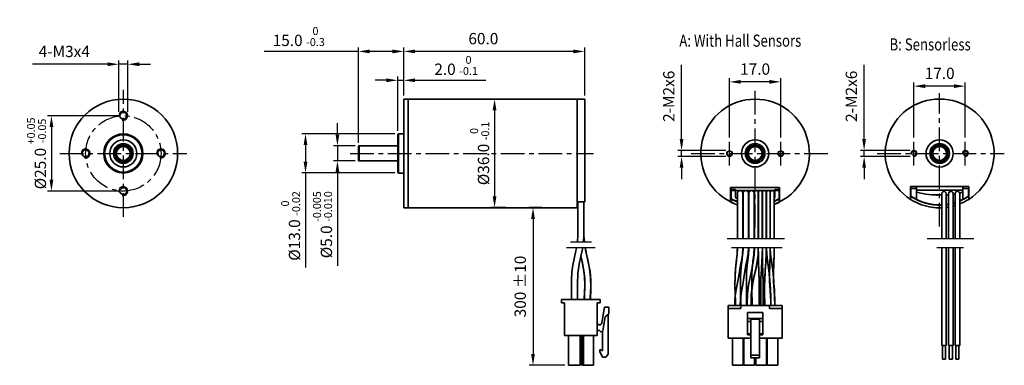
# Model space of a CAD drawing. Units: millimetres. Extents: x 93 to 354, y 141 to 233.
import ezdxf

# ---------------------------------------------------------------- set-up
doc = ezdxf.new("R2010")
doc.units = ezdxf.units.MM
for name, pattern in [('ACAD_ISO02W100', [15, 12, -3]), ('CENTER', [2, 1.25, -0.25, 0.25, -0.25]), ('CENTER2', [28.575, 19.05, -3.175, 3.175, -3.175])]:
    doc.linetypes.add(name, pattern=pattern)
for name, color, linetype in [('02___PRT_ALL_AXES', 7, 'Continuous'), ('中心线', 6, 'CENTER'), ('外框线', 7, 'Continuous'), ('尺寸标注', 3, 'Continuous'), ('虚线', 2, 'ACAD_ISO02W100')]:
    doc.layers.add(name, color=color, linetype=linetype)
doc.styles.add('SIMPLEX', font='simplex.shx', dxfattribs={"width": 0.8})
doc.dimstyles.new('1', dxfattribs={"dimtxt": 3, "dimasz": 2, "dimexe": 1, "dimexo": 1, "dimgap": 1.5, "dimtad": 1, "dimdec": 1, "dimlfac": 1.25, "dimzin": 0, "dimdsep": 46, "dimtxsty": 'SIMPLEX', "dimcen": 0, "dimclrd": 256, "dimclre": 256, "dimclrt": 256, "dimadec": 0, "dimazin": 2, "dimtfac": 1, "dimtdec": 1, "dimtmove": 0, "dimatfit": 3, "dimfxl": 1, "dimlwd": -1, "dimlwe": -1, "dimarcsym": 0})

# ---------------------------------------------------------------- blocks, each defined once
blk = doc.blocks.new('*D2')
at = {"layer": 'Defpoints', "color": 0}
for p in [(193.23, 202.31), (168.52, 191.91), (193.23, 191.91)]:
    blk.add_point(p, dxfattribs=at)
at = {"layer": '尺寸标注'}
for p, q in [((192.23, 202.31), (167.52, 202.31)), ((168.52, 199.31), (168.52, 194.91)), ((192.23, 191.91), (167.52, 191.91)), ((168.52, 191.91), (168.52, 166.82))]:
    blk.add_line(p, q, dxfattribs=at)
for points in [[(168.02, 199.31), (169.02, 199.31), (168.52, 202.31)], [(168.02, 194.91), (169.02, 194.91), (168.52, 191.91)]]:
    blk.add_solid(points, dxfattribs=at)
at = {"layer": '尺寸标注', "insert": (164.57, 177.86), "char_height": 3, "attachment_point": 5, "rotation": 90, "style": 'SIMPLEX'}
blk.add_mtext('%%C13.0 {\\H0.7x;\\S0^ -0.02;}', dxfattribs=at)
blk = doc.blocks.new('*D3')
at = {"layer": 'Defpoints', "color": 0}
for p in [(182.73, 199.11), (176.99, 195.11), (182.73, 195.11)]:
    blk.add_point(p, dxfattribs=at)
at = {"layer": '尺寸标注'}
for p, q in [((176.99, 202.11), (176.99, 205.11)), ((181.73, 199.11), (175.99, 199.11)), ((176.99, 199.11), (176.99, 195.11)), ((181.73, 195.11), (175.99, 195.11)), ((176.99, 192.11), (176.99, 167.25))]:
    blk.add_line(p, q, dxfattribs=at)
for points in [[(176.49, 202.11), (177.49, 202.11), (176.99, 199.11)], [(176.49, 192.11), (177.49, 192.11), (176.99, 195.11)]]:
    blk.add_solid(points, dxfattribs=at)
at = {"layer": '尺寸标注', "insert": (173.04, 178.18), "char_height": 3, "attachment_point": 5, "rotation": 90, "style": 'SIMPLEX'}
blk.add_mtext('%%C5.0 {\\H0.7x;\\S-0.005^ -0.010;}', dxfattribs=at)
blk = doc.blocks.new('*D4')
at = {"layer": 'Defpoints', "color": 0}
for p in [(194.59, 224.17), (194.59, 211.51), (242.59, 211.5)]:
    blk.add_point(p, dxfattribs=at)
at = {"layer": '尺寸标注'}
for p, q in [((194.59, 212.51), (194.59, 225.17)), ((242.59, 212.5), (242.59, 225.17)), ((239.59, 224.17), (197.59, 224.17))]:
    blk.add_line(p, q, dxfattribs=at)
for points in [[(197.59, 224.67), (197.59, 223.67), (194.59, 224.17)], [(239.59, 224.67), (239.59, 223.67), (242.59, 224.17)]]:
    blk.add_solid(points, dxfattribs=at)
at = {"layer": '尺寸标注', "insert": (215.25, 227.17), "char_height": 3, "attachment_point": 5, "style": 'SIMPLEX'}
blk.add_mtext(' 60.0 ', dxfattribs=at)
blk = doc.blocks.new('*D5')
at = {"layer": 'Defpoints', "color": 0}
for p in [(194.59, 224.17), (194.59, 224.17), (182.57, 198.95)]:
    blk.add_point(p, dxfattribs=at)
at = {"layer": '尺寸标注'}
for p, q in [((182.57, 199.95), (182.57, 225.17)), ((182.57, 224.17), (157.57, 224.17)), ((191.59, 224.17), (185.57, 224.17))]:
    blk.add_line(p, q, dxfattribs=at)
for points in [[(185.57, 224.67), (185.57, 223.67), (182.57, 224.17)], [(191.59, 224.67), (191.59, 223.67), (194.59, 224.17)]]:
    blk.add_solid(points, dxfattribs=at)
at = {"layer": '尺寸标注', "insert": (166.73, 228.12), "char_height": 3, "attachment_point": 5, "style": 'SIMPLEX'}
blk.add_mtext('15.0 {\\H0.7x;\\S0^ -0.3;}', dxfattribs=at)
blk = doc.blocks.new('*D6')
at = {"layer": 'Defpoints', "color": 0}
for p in [(194.59, 216.51), (194.59, 211.51), (192.99, 202.07)]:
    blk.add_point(p, dxfattribs=at)
at = {"layer": '尺寸标注'}
for p, q in [((192.99, 203.07), (192.99, 217.51)), ((194.59, 212.51), (194.59, 217.51)), ((189.99, 216.51), (186.99, 216.51)), ((192.99, 216.51), (194.59, 216.51)), ((197.59, 216.51), (216.36, 216.51))]:
    blk.add_line(p, q, dxfattribs=at)
for points in [[(189.99, 217.01), (189.99, 216.01), (192.99, 216.51)], [(197.59, 217.01), (197.59, 216.01), (194.59, 216.51)]]:
    blk.add_solid(points, dxfattribs=at)
at = {"layer": '尺寸标注', "insert": (208.48, 220.46), "char_height": 3, "attachment_point": 5, "style": 'SIMPLEX'}
blk.add_mtext('2.0 {\\H0.7x;\\S0^ -0.1;}', dxfattribs=at)
blk = doc.blocks.new('*D7')
at = {"layer": 'Defpoints', "color": 0}
for p in [(222.63, 211.51), (218.68, 182.71), (222.63, 182.71)]:
    blk.add_point(p, dxfattribs=at)
at = {"layer": '尺寸标注'}
for p, q in [((221.63, 211.51), (217.68, 211.51)), ((218.68, 208.51), (218.68, 185.71)), ((221.63, 182.71), (217.68, 182.71))]:
    blk.add_line(p, q, dxfattribs=at)
for points in [[(218.18, 208.51), (219.18, 208.51), (218.68, 211.51)], [(218.18, 185.71), (219.18, 185.71), (218.68, 182.71)]]:
    blk.add_solid(points, dxfattribs=at)
at = {"layer": '尺寸标注', "insert": (214.73, 197.11), "char_height": 3, "attachment_point": 5, "rotation": 90, "style": 'SIMPLEX'}
blk.add_mtext('%%C36.0 {\\H0.7x;\\S0^ -0.1;}', dxfattribs=at)
blk = doc.blocks.new('*D8')
at = {"layer": 'Defpoints', "color": 0}
for p in [(120.19, 207.11), (101.11, 187.11), (120.19, 187.11)]:
    blk.add_point(p, dxfattribs=at)
at = {"layer": '尺寸标注'}
for p, q in [((119.19, 207.11), (100.11, 207.11)), ((101.11, 204.11), (101.11, 190.11)), ((119.19, 187.11), (100.11, 187.11))]:
    blk.add_line(p, q, dxfattribs=at)
for points in [[(100.61, 204.11), (101.61, 204.11), (101.11, 207.11)], [(100.61, 190.11), (101.61, 190.11), (101.11, 187.11)]]:
    blk.add_solid(points, dxfattribs=at)
at = {"layer": '尺寸标注', "insert": (97.16, 197.11), "char_height": 3, "attachment_point": 5, "rotation": 90, "style": 'SIMPLEX'}
blk.add_mtext('%%C25.0 {\\H0.7x;\\S+0.05^ -0.05;}', dxfattribs=at)
blk = doc.blocks.new('*D9')
at = {"layer": 'Defpoints', "color": 0}
for p in [(121.39, 220.77), (118.99, 207.11), (121.39, 207.11)]:
    blk.add_point(p, dxfattribs=at)
at = {"layer": '尺寸标注'}
for p, q in [((115.99, 220.77), (96.05, 220.77)), ((118.99, 208.11), (118.99, 221.77)), ((121.39, 220.77), (118.99, 220.77)), ((121.39, 208.11), (121.39, 221.77)), ((124.39, 220.77), (127.39, 220.77))]:
    blk.add_line(p, q, dxfattribs=at)
for points in [[(115.99, 221.27), (115.99, 220.27), (118.99, 220.77)], [(124.39, 221.27), (124.39, 220.27), (121.39, 220.77)]]:
    blk.add_solid(points, dxfattribs=at)
at = {"layer": '尺寸标注', "insert": (104.52, 223.77), "char_height": 3, "attachment_point": 5, "style": 'SIMPLEX'}
blk.add_mtext('4-M3x4', dxfattribs=at)
blk = doc.blocks.new('*D10')
at = {"layer": 'Defpoints', "color": 0}
for p in [(232.18, 182.71), (228.88, 140.87), (238.29, 140.87)]:
    blk.add_point(p, dxfattribs=at)
at = {"layer": '尺寸标注'}
for p, q in [((231.18, 182.71), (227.88, 182.71)), ((228.88, 179.71), (228.88, 143.87)), ((237.29, 140.87), (227.88, 140.87))]:
    blk.add_line(p, q, dxfattribs=at)
for points in [[(228.38, 179.71), (229.38, 179.71), (228.88, 182.71)], [(228.38, 143.87), (229.38, 143.87), (228.88, 140.87)]]:
    blk.add_solid(points, dxfattribs=at)
at = {"layer": '尺寸标注', "insert": (225.88, 161.79), "char_height": 3, "attachment_point": 5, "rotation": 90, "style": 'SIMPLEX'}
blk.add_mtext('300 %%P10', dxfattribs=at)
blk = doc.blocks.new('*D11')
at = {"layer": 'Defpoints', "color": 0}
for p in [(281.01, 216.1), (281.01, 200.31), (294.61, 200.37)]:
    blk.add_point(p, dxfattribs=at)
at = {"layer": '尺寸标注'}
for p, q in [((281.01, 201.31), (281.01, 217.1)), ((294.61, 201.37), (294.61, 217.1)), ((291.61, 216.1), (284.01, 216.1))]:
    blk.add_line(p, q, dxfattribs=at)
for points in [[(284.01, 216.6), (284.01, 215.6), (281.01, 216.1)], [(291.61, 216.6), (291.61, 215.6), (294.61, 216.1)]]:
    blk.add_solid(points, dxfattribs=at)
at = {"layer": '尺寸标注', "insert": (287.81, 219.1), "char_height": 3, "attachment_point": 5, "style": 'SIMPLEX'}
blk.add_mtext('17.0', dxfattribs=at)
blk = doc.blocks.new('*D12')
at = {"layer": 'Defpoints', "color": 0}
for p in [(268.3, 196.3), (281.01, 197.91), (281.01, 196.3)]:
    blk.add_point(p, dxfattribs=at)
at = {"layer": '尺寸标注'}
for p, q in [((268.3, 200.91), (268.3, 220.62)), ((280.01, 197.91), (267.3, 197.91)), ((280.01, 196.3), (267.3, 196.3)), ((268.3, 196.3), (268.3, 197.91)), ((268.3, 193.3), (268.3, 190.3))]:
    blk.add_line(p, q, dxfattribs=at)
for points in [[(267.8, 200.91), (268.8, 200.91), (268.3, 197.91)], [(267.8, 193.3), (268.8, 193.3), (268.3, 196.3)]]:
    blk.add_solid(points, dxfattribs=at)
at = {"layer": '尺寸标注', "insert": (265.3, 212.26), "char_height": 3, "attachment_point": 5, "rotation": 90, "style": 'SIMPLEX'}
blk.add_mtext('2-M2x6', dxfattribs=at)
blk = doc.blocks.new('*D13')
at = {"layer": 'Defpoints', "color": 0}
for p in [(329.95, 214.96), (329.95, 200.31), (343.55, 200.31)]:
    blk.add_point(p, dxfattribs=at)
at = {"layer": '尺寸标注'}
for p, q in [((329.95, 201.31), (329.95, 215.96)), ((340.55, 214.96), (332.95, 214.96)), ((343.55, 201.31), (343.55, 215.96))]:
    blk.add_line(p, q, dxfattribs=at)
for points in [[(332.95, 215.46), (332.95, 214.46), (329.95, 214.96)], [(340.55, 215.46), (340.55, 214.46), (343.55, 214.96)]]:
    blk.add_solid(points, dxfattribs=at)
at = {"layer": '尺寸标注', "insert": (336.77, 217.96), "char_height": 3, "attachment_point": 5, "style": 'SIMPLEX'}
blk.add_mtext('17.0', dxfattribs=at)
blk = doc.blocks.new('*D14')
at = {"layer": 'Defpoints', "color": 0}
for p in [(316.73, 196.3), (329.95, 197.9), (329.95, 196.3)]:
    blk.add_point(p, dxfattribs=at)
at = {"layer": '尺寸标注'}
for p, q in [((316.73, 200.9), (316.73, 220.62)), ((328.95, 197.9), (315.73, 197.9)), ((328.95, 196.3), (315.73, 196.3)), ((316.73, 196.3), (316.73, 197.9)), ((316.73, 193.3), (316.73, 190.3))]:
    blk.add_line(p, q, dxfattribs=at)
for points in [[(316.23, 200.9), (317.23, 200.9), (316.73, 197.9)], [(316.23, 193.3), (317.23, 193.3), (316.73, 196.3)]]:
    blk.add_solid(points, dxfattribs=at)
at = {"layer": '尺寸标注', "insert": (313.73, 212.26), "char_height": 3, "attachment_point": 5, "rotation": 90, "style": 'SIMPLEX'}
blk.add_mtext('2-M2x6', dxfattribs=at)

msp = doc.modelspace()

# ---------------------------------------------------------------- linework, layer by layer
at = {"color": 7, "linetype": 'Continuous'}
for radius in [2.612, 2.17, 2.009, 1.848]:
    msp.add_circle((287.811, 197.105), radius, dxfattribs=at)
at = {"color": 2, "linetype": 'Continuous'}
for centre in [(120.189, 207.105), (110.189, 197.105), (130.189, 197.105), (120.189, 187.105)]:
    msp.add_arc(centre, 1.2, 255, 195, dxfattribs=at)
at = {"layer": '02___PRT_ALL_AXES', "color": 7, "linetype": 'Continuous'}
for radius in [3.616, 2.572]:
    msp.add_circle((287.811, 197.105), radius, dxfattribs=at)
at = {"layer": '中心线', "ltscale": 5}
for p, q in [((287.811, 177.445), (287.811, 214.313)), ((120.189, 180.267), (120.189, 213.943)), ((336.771, 177.706), (336.771, 213.105)), ((281.011, 193.905), (281.011, 200.305)), ((294.611, 193.905), (294.611, 200.305)), ((329.955, 193.905), (329.955, 200.305)), ((343.555, 193.905), (343.555, 200.305)), ((103.351, 197.105), (137.027, 197.105)), ((180.36, 197.105), (244.973, 197.105)), ((270.832, 197.105), (307.471, 197.105)), ((320.184, 197.105), (353.923, 197.105))]:
    msp.add_line(p, q, dxfattribs=at)
at = {"layer": '中心线', "color": 0, "linetype": 'ByBlock'}
for p, q in [((244.379, 173.545), (238.795, 173.545)), ((295.609, 174.439), (280.371, 174.439)), ((245.379, 172.074), (237.795, 172.074)), ((294.97, 172.09), (281.549, 172.09))]:
    msp.add_line(p, q, dxfattribs=at)
at = {"layer": '中心线', "ltscale": 5}
msp.add_circle((120.189, 197.105), 10, dxfattribs=at)
at = {"layer": '外框线', "lineweight": 35}
for p, q in [((194.593, 182.705), (194.593, 211.505)), ((242.587, 211.505), (194.593, 211.505)), ((195.793, 182.705), (195.793, 211.505)), ((240.587, 184.245), (240.587, 211.505)), ((240.587, 182.705), (240.587, 211.505)), ((242.587, 211.505), (242.587, 184.245)), ((192.993, 202.065), (193.233, 202.305)), ((192.993, 202.065), (192.993, 192.145)), ((193.233, 202.305), (193.233, 191.905)), ((193.233, 202.305), (194.593, 202.305)), ((193.233, 202.305), (194.593, 202.305)), ((182.571, 198.945), (182.571, 195.265)), ((182.731, 199.105), (182.731, 195.105)), ((182.731, 199.105), (192.993, 199.105)), ((182.731, 199.105), (192.993, 199.105)), ((182.731, 195.105), (192.993, 195.105)), ((182.731, 195.105), (192.993, 195.105)), ((192.993, 192.145), (193.233, 191.905)), ((193.233, 191.905), (194.593, 191.905)), ((193.233, 191.905), (194.593, 191.905)), ((329.038, 188.342), (344.503, 188.342)), ((329.038, 184.917), (329.038, 188.342)), ((330.585, 184.925), (330.585, 188.342)), ((342.957, 184.925), (342.957, 188.342)), ((344.503, 184.917), (344.503, 188.342)), ((281.301, 188.024), (294.32, 188.024)), ((281.301, 184.187), (281.301, 188.024)), ((281.301, 187.22), (294.32, 187.22)), ((281.331, 188.065), (294.291, 188.065)), ((281.331, 184.245), (281.331, 188.065)), ((281.331, 187.265), (294.291, 187.265)), ((282.587, 187.461), (281.382, 187.461)), ((281.382, 187.461), (281.382, 185.051)), ((282.611, 187.505), (281.411, 187.505)), ((281.411, 187.505), (281.411, 185.105)), ((282.587, 185.452), (282.587, 187.461)), ((282.611, 185.505), (282.611, 187.505)), ((283.098, 174.439), (283.098, 186.5)), ((284.538, 174.439), (284.538, 186.5)), ((284.618, 174.439), (284.618, 186.5)), ((286.058, 174.439), (286.058, 186.5)), ((286.138, 174.439), (286.138, 186.5)), ((287.578, 174.439), (287.578, 186.5)), ((287.618, 174.439), (287.618, 186.7)), ((288.658, 174.439), (288.658, 186.7)), ((288.674, 174.439), (288.674, 186.7)), ((289.714, 174.439), (289.714, 186.7)), ((289.73, 174.439), (289.73, 186.7)), ((290.77, 174.439), (290.77, 186.7)), ((290.786, 174.439), (290.786, 186.7)), ((291.826, 174.439), (291.826, 186.7)), ((291.842, 174.439), (291.842, 186.7)), ((292.882, 174.439), (292.882, 186.7)), ((294.211, 187.505), (293.011, 187.505)), ((293.011, 187.505), (293.011, 185.505)), ((294.24, 187.461), (293.034, 187.461)), ((293.034, 187.461), (293.034, 185.452)), ((294.211, 185.105), (294.211, 187.505)), ((294.24, 185.051), (294.24, 187.461)), ((294.291, 184.245), (294.291, 188.065)), ((294.32, 184.187), (294.32, 188.024)), ((330.585, 187.826), (329.038, 187.826)), ((329.141, 187.826), (329.141, 185.773)), ((330.585, 187.311), (342.957, 187.311)), ((337.327, 186.436), (337.327, 174.439)), ((338.521, 186.386), (338.521, 174.439)), ((339.154, 186.343), (339.154, 174.439)), ((340.348, 186.457), (340.348, 174.439)), ((340.889, 186.421), (340.889, 174.439)), ((342.082, 186.446), (342.082, 174.439)), ((344.503, 187.826), (342.957, 187.826)), ((344.4, 185.773), (344.4, 187.826)), ((242.587, 184.245), (240.587, 184.245)), ((240.587, 183.505), (240.795, 183.505)), ((240.795, 176.837), (240.795, 184.245)), ((242.379, 176.837), (242.379, 184.245)), ((283.098, 185.211), (282.828, 185.211)), ((283.098, 185.265), (282.851, 185.265)), ((194.593, 182.705), (240.587, 182.705)), ((240.795, 175.194), (240.795, 176.837)), ((242.379, 175.194), (242.379, 176.837)), ((283.098, 172.074), (283.098, 172.09)), ((284.538, 172.074), (284.538, 172.09)), ((284.618, 172.074), (284.618, 172.09)), ((285.69, 169.01), (285.951, 170.55)), ((285.951, 170.55), (286.058, 172.074)), ((286.058, 172.074), (286.058, 172.09)), ((286.138, 172.074), (286.138, 172.09)), ((287.578, 172.074), (287.578, 172.09)), ((287.618, 172.074), (287.618, 172.09)), ((288.658, 172.074), (288.658, 172.09)), ((288.674, 172.074), (288.674, 172.09)), ((289.714, 172.074), (289.714, 172.09)), ((289.73, 172.074), (289.73, 172.09)), ((289.735, 169.976), (289.73, 172.074)), ((290.77, 172.074), (290.77, 172.09)), ((290.786, 172.074), (290.786, 172.09)), ((291.826, 172.074), (291.826, 172.09)), ((291.842, 172.074), (291.842, 172.09)), ((292.882, 172.074), (292.882, 172.09)), ((337.327, 172.09), (337.327, 146.172)), ((338.521, 172.09), (338.521, 146.172)), ((339.154, 172.09), (339.154, 146.172)), ((340.348, 172.09), (340.348, 146.172)), ((340.889, 172.09), (340.889, 146.172)), ((342.082, 172.09), (342.082, 146.172)), ((292.765, 163.208), (292.594, 165.126)), ((283.371, 164.096), (283.069, 162.318)), ((284.509, 162.318), (284.811, 164.096)), ((289.939, 157.944), (289.944, 160.638)), ((293.03, 157.943), (292.878, 160.634)), ((236.483, 158.298), (236.483, 157.418)), ((236.483, 158.298), (246.691, 158.298)), ((236.483, 157.418), (237.275, 157.418)), ((237.275, 148.794), (237.275, 157.418)), ((245.899, 148.794), (245.899, 157.418)), ((245.899, 157.418), (246.691, 157.418)), ((246.691, 158.298), (246.691, 157.418)), ((247.122, 152.13), (247.835, 156.274)), ((247.835, 156.274), (248.979, 156.274)), ((248.979, 154.514), (248.018, 153.708)), ((248.81, 154.372), (248.81, 143.812)), ((248.979, 156.274), (248.979, 154.514)), ((280.618, 156.714), (295.018, 156.714)), ((280.618, 148.074), (280.618, 156.714)), ((280.618, 155.914), (284.018, 155.914)), ((284.018, 156.714), (284.018, 155.914)), ((285.818, 154.874), (289.818, 154.874)), ((285.818, 154.874), (285.818, 148.954)), ((289.818, 154.874), (289.818, 148.954)), ((291.618, 156.714), (291.618, 155.914)), ((291.618, 155.914), (295.018, 155.914)), ((295.018, 148.074), (295.018, 156.714)), ((248.018, 153.708), (247.39, 150.054)), ((285.818, 153.274), (289.818, 153.274)), ((285.818, 152.541), (286.698, 152.541)), ((286.698, 153.145), (288.938, 153.145)), ((286.698, 153.145), (286.698, 142.826)), ((288.938, 153.145), (288.938, 142.826)), ((288.938, 152.541), (289.818, 152.541)), ((247.288, 144.7), (247.288, 149.861)), ((285.818, 149.219), (286.698, 149.219)), ((285.818, 148.954), (286.698, 148.954)), ((285.818, 148.944), (286.698, 148.944)), ((288.938, 149.219), (289.818, 149.219)), ((288.938, 148.954), (289.818, 148.954)), ((288.938, 148.944), (289.818, 148.944)), ((237.275, 148.794), (245.899, 148.794)), ((238.287, 148.794), (238.287, 140.874)), ((241.367, 148.794), (241.367, 140.874)), ((241.807, 140.874), (241.807, 148.794)), ((242.247, 140.874), (242.247, 148.794)), ((244.887, 148.794), (244.887, 140.874)), ((280.618, 148.074), (286.698, 148.074)), ((281.818, 148.074), (281.818, 140.874)), ((284.618, 148.074), (284.618, 140.874)), ((284.818, 148.074), (284.818, 140.874)), ((288.938, 148.074), (295.018, 148.074)), ((290.818, 148.074), (290.818, 140.874)), ((291.018, 148.074), (291.018, 140.874)), ((293.818, 148.074), (293.818, 140.874)), ((246.61, 144.531), (246.61, 145.112)), ((246.61, 145.112), (247.288, 144.7)), ((247.323, 143.021), (246.61, 144.531)), ((248.81, 143.812), (248.203, 143.021)), ((338.521, 146.172), (337.327, 146.172)), ((337.491, 146.172), (337.491, 142.536)), ((338.307, 146.172), (338.307, 142.536)), ((340.348, 146.172), (339.154, 146.172)), ((339.318, 146.172), (339.318, 142.536)), ((340.134, 146.172), (340.134, 142.536)), ((342.082, 146.172), (340.889, 146.172)), ((341.052, 146.172), (341.052, 142.536)), ((341.868, 146.172), (341.868, 142.536)), ((248.203, 143.021), (247.323, 143.021)), ((286.698, 143.545), (288.938, 143.545)), ((286.698, 142.826), (288.938, 142.826)), ((287.618, 142.826), (287.618, 140.874)), ((288.018, 142.826), (288.018, 140.874)), ((338.307, 142.536), (337.491, 142.536)), ((340.134, 142.536), (339.318, 142.536)), ((341.868, 142.536), (341.052, 142.536)), ((241.367, 140.874), (238.287, 140.874)), ((244.887, 140.874), (241.807, 140.874)), ((284.618, 140.874), (281.818, 140.874)), ((287.618, 140.874), (284.818, 140.874)), ((290.818, 140.874), (288.018, 140.874)), ((293.818, 140.874), (291.018, 140.874))]:
    msp.add_line(p, q, dxfattribs=at)
at = {"layer": '外框线', "color": 7, "lineweight": 25}
for p, q in [((345.848, 174.439), (333.453, 174.439)), ((343.138, 172.09), (336.027, 172.09))]:
    msp.add_line(p, q, dxfattribs=at)
at = {"layer": '外框线', "lineweight": 35}
for points in [[(240.795, 175.194), (240.711, 173.812), (240.672, 173.545)], [(242.281, 173.545), (242.379, 175.194)], [(242.49, 173.545), (242.379, 175.194)], [(242.505, 173.545), (242.379, 175.194)], [(240.447, 172.074), (240.193, 170.785), (239.835, 169.144), (239.488, 167.409), (239.212, 165.578), (239.075, 163.61), (239.074, 161.464), (239.082, 159.186), (239.069, 158.298)], [(240.699, 158.298), (240.677, 159.776), (240.649, 162.372), (240.761, 165.258), (241.133, 167.734), (241.561, 169.795), (241.975, 171.703), (242.037, 172.074)], [(241.586, 169.912), (242.006, 168.057), (242.472, 165.432), (242.622, 162.63), (242.571, 159.662), (242.551, 158.298)], [(241.587, 169.918), (241.844, 168.778), (242.319, 166.424), (242.603, 163.94), (242.608, 161.355), (242.465, 158.695), (242.45, 158.298)], [(244.135, 158.298), (244.138, 158.557), (244.182, 161.069), (244.198, 163.471), (244.014, 165.748), (243.628, 167.885), (243.178, 169.884), (242.773, 171.761), (242.723, 172.074)], [(244.037, 158.298), (244.065, 158.967), (244.202, 161.644), (244.172, 164.193), (243.871, 166.608), (243.405, 168.883), (242.917, 171.052), (242.731, 172.074)], [(283.098, 172.074), (283.009, 170.213), (282.81, 168.309), (282.613, 166.337), (282.491, 164.268), (282.46, 162.073), (282.52, 159.756), (282.613, 157.322), (282.624, 156.714)], [(284.053, 157.322), (283.96, 159.756), (283.9, 162.073), (283.931, 164.268), (284.053, 166.337), (284.25, 168.309), (284.449, 170.213), (284.538, 172.074)], [(284.618, 172.074), (284.511, 170.55), (284.25, 169.01)], [(286.138, 172.074), (286.044, 170.404), (285.833, 168.702), (285.627, 166.949), (285.519, 165.122), (285.494, 163.199), (285.513, 161.174), (285.54, 159.051), (285.549, 156.832), (285.548, 156.714)], [(287.618, 172.074), (287.543, 170.203), (287.317, 168.294), (286.942, 166.33), (286.472, 164.29), (286.038, 162.118), (285.773, 159.807), (285.68, 157.363), (285.686, 156.714)], [(286.726, 156.714), (286.72, 157.363), (286.813, 159.807), (287.078, 162.118), (287.512, 164.29), (287.982, 166.33), (288.357, 168.294), (288.583, 170.203), (288.658, 172.074)], [(286.988, 156.714), (286.989, 156.832), (286.98, 159.051), (286.953, 161.174), (286.934, 163.199), (286.959, 165.122), (287.067, 166.949), (287.273, 168.702), (287.484, 170.404), (287.578, 172.074)], [(288.658, 172.074), (288.673, 169.976), (288.721, 167.816), (288.803, 165.566)], [(289.73, 172.074), (289.694, 170.217), (289.599, 168.278), (289.474, 166.25), (289.355, 164.12), (289.289, 161.876), (289.296, 159.534), (289.305, 157.111), (289.292, 156.714)], [(289.839, 165.565), (289.764, 167.816), (289.735, 169.976)], [(290.332, 156.714), (290.345, 157.111), (290.336, 159.534), (290.329, 161.876), (290.395, 164.12), (290.514, 166.25), (290.639, 168.278), (290.734, 170.217), (290.77, 172.074)], [(290.786, 172.074), (290.877, 170.401), (291.092, 168.699), (291.342, 166.947), (291.554, 165.126), (291.725, 163.208), (291.858, 161.185), (291.944, 159.06), (291.968, 156.839), (291.967, 156.714)], [(291.842, 172.074), (291.803, 169.977), (291.719, 167.817), (291.649, 165.562), (291.666, 163.175), (291.838, 160.634)], [(292.594, 165.126), (292.382, 166.947), (292.132, 168.699), (291.917, 170.401), (291.826, 172.074)], [(292.878, 160.634), (292.706, 163.175), (292.689, 165.562), (292.759, 167.817), (292.843, 169.977), (292.882, 172.074)], [(284.25, 169.01), (283.929, 167.433), (283.64, 165.799), (283.371, 164.096)], [(284.811, 164.096), (285.08, 165.799), (285.369, 167.433), (285.69, 169.01)], [(288.803, 165.566), (288.885, 163.182), (288.904, 160.638)], [(289.944, 160.638), (289.924, 163.182), (289.839, 165.565)], [(283.069, 162.318), (282.716, 160.452), (282.465, 158.496), (282.422, 156.714)], [(283.862, 156.714), (283.905, 158.496), (284.156, 160.452), (284.509, 162.318)], [(293.007, 156.714), (293.008, 156.839), (292.984, 159.06), (292.898, 161.185), (292.765, 163.208)], [(288.904, 160.638), (288.9, 157.944), (288.909, 156.714)], [(291.838, 160.634), (291.99, 157.943), (291.986, 156.714)], [(284.064, 156.714), (284.053, 157.322)], [(289.949, 156.714), (289.939, 157.944)], [(293.026, 156.714), (293.03, 157.943)]]:
    msp.add_lwpolyline(points, dxfattribs=at)
for centre, radius in [((120.189, 197.105), 14.4), ((120.189, 207.105), 0.91), ((120.189, 197.105), 5.2), ((120.189, 197.105), 4.96), ((120.189, 197.105), 3.6), ((120.189, 197.105), 2.6), ((120.189, 197.105), 2.56), ((120.189, 197.105), 2.16), ((120.189, 197.105), 2), ((120.189, 197.105), 1.84), ((287.811, 197.105), 3.6), ((287.811, 197.105), 2.6), ((287.811, 197.105), 2.56), ((287.811, 197.105), 2.16), ((287.811, 197.105), 2), ((287.811, 197.105), 1.84), ((336.771, 197.105), 3.61), ((336.771, 197.105), 2.607), ((336.771, 197.105), 2.567), ((336.771, 197.105), 2.166), ((336.771, 197.105), 2.005), ((336.771, 197.105), 1.845), ((110.189, 197.105), 0.91), ((130.189, 197.105), 0.91), ((281.011, 197.105), 0.64), ((294.611, 197.105), 0.64), ((120.189, 187.105), 0.91)]:
    msp.add_circle(centre, radius, dxfattribs=at)
at = {"layer": '外框线', "color": 7, "lineweight": 25}
for centre in [(329.955, 197.105), (343.587, 197.105)]:
    msp.add_circle(centre, 0.561, dxfattribs=at)
at = {"layer": '外框线', "lineweight": 35}
for centre, radius, start, end in [((287.811, 197.105), 14.4, 296.74368, 243.25632), ((336.771, 197.105), 14.434, 302.39237, 237.60763), ((182.731, 198.945), 0.16, 90, 180), ((182.731, 195.265), 0.16, 180, 270), ((282.851, 185.505), 0.24, 180, 270), ((283.818, 186.5), 0.72, 0, 180), ((285.338, 186.5), 0.72, 0, 180), ((286.858, 186.5), 0.72, 0, 180), ((288.138, 186.7), 0.52, 0, 180), ((289.194, 186.7), 0.52, 0, 180), ((290.25, 186.7), 0.52, 0, 180), ((291.306, 186.7), 0.52, 0, 180), ((292.362, 186.7), 0.52, 0, 180), ((292.771, 185.505), 0.24, 297.62201, 0), ((336.771, 197.105), 13.712, 235.60254, 272.32608), ((336.771, 197.105), 13.661, 235.52045, 236.0432), ((336.771, 197.105), 13.661, 236.04853, 272.33487), ((336.044, 205.789), 19.711, 253.92138, 273.73305), ((337.923, 186.394), 0.598, 359.2624, 185.29347), ((337.199, 209.031), 22.968, 273.2988, 274.77029), ((337.464, 206.047), 19.971, 274.7255, 274.85432), ((339.744, 186.424), 0.604, 0, 192.83831), ((337.464, 206.047), 19.971, 278.30253, 279.87278), ((341.488, 186.455), 0.6, 352.35889, 183.24291), ((337.464, 206.047), 19.971, 283.32367, 285.96322), ((336.771, 197.105), 13.712, 292.79042, 304.39746), ((336.771, 197.105), 13.661, 292.88129, 303.95147), ((336.771, 197.105), 13.661, 303.9568, 304.47955), ((287.811, 197.105), 13.702, 241.56062, 249.88262), ((287.811, 197.105), 13.662, 241.54862, 241.93182), ((287.811, 197.105), 14.465, 243.26017, 250.98644), ((287.811, 197.105), 13.64, 241.56062, 249.7872), ((287.811, 197.105), 13.6, 241.54862, 241.93182), ((287.811, 197.105), 14.4, 243.26017, 250.89668), ((287.811, 197.105), 13.662, 241.92751, 249.82089), ((287.811, 197.105), 13.6, 241.92751, 249.72514), ((282.828, 185.452), 0.241, 180, 270), ((292.793, 185.452), 0.241, 291.59381, 0), ((287.811, 197.105), 13.64, 291.82631, 298.43938), ((287.811, 197.105), 13.6, 291.89382, 298.07249), ((287.811, 197.105), 13.702, 291.72252, 298.43938), ((287.811, 197.105), 13.662, 291.78967, 298.07249), ((287.811, 197.105), 14.4, 290.6202, 296.73983), ((287.811, 197.105), 14.465, 290.52268, 296.73983), ((287.811, 197.105), 13.6, 298.06818, 298.45138), ((287.811, 197.105), 13.662, 298.06818, 298.45138), ((336.771, 197.105), 14.434, 237.60498, 272.20972), ((336.771, 197.105), 13.661, 277.36162, 279.85774), ((336.771, 197.105), 13.712, 277.33379, 279.82031), ((336.771, 197.105), 13.661, 279.85774, 280.04829), ((336.771, 197.105), 13.712, 279.82031, 280.01012), ((336.771, 197.105), 14.434, 279.3248, 279.50485), ((336.771, 197.105), 13.661, 285.18102, 287.54361), ((336.771, 197.105), 13.712, 285.12258, 287.47553), ((336.771, 197.105), 14.434, 284.34978, 286.5758), ((336.771, 197.105), 14.434, 291.59191, 302.39502), ((336.771, 197.105), 14.434, 276.96524, 279.3248), ((246.515, 152.235), 0.616, 180, 350.23737), ((246.339, 149.751), 0.44, 27.26604, 180), ((247.043, 150.114), 0.352, 207.26604, 350.23737)]:
    msp.add_arc(centre, radius, start, end, dxfattribs=at)
at = {"layer": '外框线', "color": 7, "lineweight": 25}
for centre, radius, start, end in [((329.955, 197.105), 0.802, 255, 195), ((343.587, 197.105), 0.802, 255, 195), ((336.334, 208.459), 22.396, 267.98871, 269.60888), ((336.771, 197.105), 13.661, 264.86577, 267.52734), ((336.771, 197.105), 13.712, 264.88512, 267.53664), ((336.771, 197.105), 14.434, 265.1415, 267.65988)]:
    msp.add_arc(centre, radius, start, end, dxfattribs=at)
at = {"layer": '外框线', "lineweight": 35}
for points, knots in [([(282.632, 156.714), (282.608, 157.567), (282.526, 159.49), (282.403, 163.008), (282.619, 167.283), (283.098, 170.468), (283.098, 172.074)], [5.8034988, 5.8034988, 5.8034988, 5.8034988, 9, 13.0012498, 19.0087451, 25.0295424, 25.0295424, 25.0295424, 25.0295424]), ([(284.072, 156.714), (284.048, 157.567), (283.966, 159.49), (283.843, 163.008), (284.059, 167.283), (284.538, 170.468), (284.538, 172.074)], [5.8034988, 5.8034988, 5.8034988, 5.8034988, 9, 13.0012498, 19.0087451, 25.0295424, 25.0295424, 25.0295424, 25.0295424]), ([(285.549, 156.714), (285.549, 157.567), (285.544, 159.487), (285.492, 162.208), (285.489, 164.876), (285.62, 167.281), (285.92, 169.267), (286.099, 170.866), (286.138, 171.671), (286.138, 172.074)], [5.7999067, 5.7999067, 5.7999067, 5.7999067, 9, 13.0003125, 16.0031361, 19.0059504, 22.0205655, 23.5292464, 25.039304, 25.039304, 25.039304, 25.039304]), ([(286.719, 156.714), (286.718, 156.969), (286.721, 157.822), (286.76, 159.211), (286.895, 160.879), (287.102, 162.347), (287.371, 163.678), (287.647, 164.875), (287.928, 166.072), (288.271, 167.662), (288.572, 169.661), (288.658, 171.272), (288.658, 172.074)], [5.8005023, 5.8005023, 5.8005023, 5.8005023, 6.7567289, 9.0016005, 11.0071925, 13.0285838, 14.5585456, 16.0968924, 17.6361229, 19.1682776, 22.1981263, 25.2051492, 25.2051492, 25.2051492, 25.2051492]), ([(286.989, 156.714), (286.989, 157.567), (286.984, 159.487), (286.932, 162.208), (286.929, 164.876), (287.06, 167.281), (287.36, 169.267), (287.539, 170.866), (287.578, 171.671), (287.578, 172.074)], [5.7999067, 5.7999067, 5.7999067, 5.7999067, 9, 13.0003125, 16.0031361, 19.0059504, 22.0205655, 23.5292464, 25.039304, 25.039304, 25.039304, 25.039304]), ([(288.907, 156.714), (288.901, 157.567), (288.891, 159.487), (288.931, 163.009), (288.709, 167.272), (288.658, 170.474), (288.658, 172.074)], [5.8002125, 5.8002125, 5.8002125, 5.8002125, 9.0001389, 13.0001389, 19.0034713, 25.0043046, 25.0043046, 25.0043046, 25.0043046]), ([(289.301, 156.714), (289.304, 156.967), (289.311, 157.82), (289.295, 159.74), (289.259, 163.01), (289.546, 167.272), (289.73, 170.472), (289.73, 172.074)], [5.8223109, 5.8223109, 5.8223109, 5.8223109, 6.7724529, 9.0223404, 13.0223404, 19.0298357, 25.0346338, 25.0346338, 25.0346338, 25.0346338]), ([(289.947, 156.714), (289.94, 157.567), (289.93, 159.487), (289.974, 163.009), (289.734, 167.272), (289.73, 170.474), (289.73, 172.074)], [5.8002198, 5.8002198, 5.8002198, 5.8002198, 9.0001389, 13.0001389, 19.0034713, 25.0037713, 25.0037713, 25.0037713, 25.0037713]), ([(290.341, 156.714), (290.344, 156.967), (290.351, 157.82), (290.335, 159.74), (290.299, 163.01), (290.586, 167.272), (290.77, 170.472), (290.77, 172.074)], [5.8223109, 5.8223109, 5.8223109, 5.8223109, 6.7724529, 9.0223404, 13.0223404, 19.0298357, 25.0346338, 25.0346338, 25.0346338, 25.0346338]), ([(291.968, 156.714), (291.969, 157.567), (291.953, 159.489), (291.767, 163.014), (291.443, 166.486), (290.933, 169.662), (290.786, 171.271), (290.786, 172.074)], [5.7991892, 5.7991892, 5.7991892, 5.7991892, 9, 13.0049969, 19.0349223, 22.0607867, 25.0724836, 25.0724836, 25.0724836, 25.0724836]), ([(292, 156.714), (292, 156.971), (291.998, 157.825), (291.957, 159.213), (291.818, 160.873), (291.662, 162.737), (291.623, 164.875), (291.715, 168.074), (291.842, 170.473), (291.842, 172.074)], [5.8005514, 5.8005514, 5.8005514, 5.8005514, 6.765117, 9.00172, 11.0047304, 13.0129544, 16.0152459, 19.0146231, 25.0173225, 25.0173225, 25.0173225, 25.0173225]), ([(293.008, 156.714), (293.009, 157.567), (292.993, 159.489), (292.807, 163.014), (292.483, 166.486), (291.973, 169.662), (291.826, 171.271), (291.826, 172.074)], [5.7991892, 5.7991892, 5.7991892, 5.7991892, 9, 13.0049969, 19.0349223, 22.0607867, 25.0724836, 25.0724836, 25.0724836, 25.0724836]), ([(293.04, 156.714), (293.04, 156.971), (293.038, 157.825), (292.997, 159.213), (292.858, 160.873), (292.702, 162.737), (292.663, 164.875), (292.755, 168.074), (292.882, 170.473), (292.882, 172.074)], [5.8005514, 5.8005514, 5.8005514, 5.8005514, 6.765117, 9.00172, 11.0047304, 13.0129544, 16.0152459, 19.0146231, 25.0173225, 25.0173225, 25.0173225, 25.0173225])]:
    msp.add_open_spline(points, degree=3, knots=knots, dxfattribs=at)
at = {"layer": '虚线', "linetype": 'CENTER2'}
for centre in [(281.011, 197.105), (294.611, 197.105)]:
    msp.add_arc(centre, 0.8, 135, 45, dxfattribs=at)

# ---------------------------------------------------------------- texts
at = {"layer": '尺寸标注', "style": 'SIMPLEX', "width": 0.8}
for s, p in [('A: With Hall Sensors', (267.701, 225.426)), ('B: Sensorless', (323.465, 224.43))]:
    msp.add_text(s, height=3.20755, dxfattribs=at).set_placement(p)

# ---------------------------------------------------------------- dimensions: what is measured, and where the dimension line sits
at = {"layer": '尺寸标注'}
for base, p1, p2, text, picture, middle in [((194.593, 224.168), (182.571, 198.945), (194.593, 224.168), '<> {\\H0.7x;\\S0^ -0.3;}', '*D5', (166.725, 224.168)), ((194.593, 224.168), (242.587, 211.505), (194.593, 211.505), ' <> ', '*D4', (215.247, 224.168)), ((121.389, 220.768), (118.989, 207.105), (121.389, 207.105), '4-M3x4', '*D9', (104.518, 220.768)), ((194.593, 216.505), (192.993, 202.065), (194.593, 211.505), '<> {\\H0.7x;\\S0^ -0.1;}', '*D6', (208.476, 216.505))]:
    dim = msp.add_linear_dim(base=base, p1=p1, p2=p2, text=text, dimstyle='1', override={"dimasz": 3}, dxfattribs=at)
    dim.commit()
    dim.dimension.update_dxf_attribs({"geometry": picture, "text_midpoint": middle, "dimtype": 160})
for base, p1, p2, text, picture, middle in [((268.303, 196.305), (281.011, 197.905), (281.011, 196.305), '2-M2x6', '*D12', (268.303, 212.262)), ((316.732, 196.303), (329.955, 197.905), (329.955, 196.303), '2-M2x6', '*D14', (316.732, 212.262)), ((218.678, 182.705), (222.628, 211.505), (222.628, 182.705), '%%C<> {\\H0.7x;\\S0^ -0.1;}', '*D7', (218.678, 197.105)), ((101.114, 187.105), (120.189, 207.105), (120.189, 187.105), '%%C<> {\\H0.7x;\\S+0.05^ -0.05;}', '*D8', (101.114, 197.105)), ((176.99, 195.105), (182.731, 199.105), (182.731, 195.105), '%%C<> {\\H0.7x;\\S-0.005^ -0.010;}', '*D3', (176.99, 178.177)), ((168.517, 191.905), (193.233, 202.305), (193.233, 191.905), '%%C<> {\\H0.7x;\\S0^ -0.02;}', '*D2', (168.517, 177.862))]:
    dim = msp.add_linear_dim(base=base, p1=p1, p2=p2, angle=90, text=text, dimstyle='1', override={"dimasz": 3}, dxfattribs=at)
    dim.commit()
    dim.dimension.update_dxf_attribs({"geometry": picture, "text_midpoint": middle, "dimtype": 160})
for base, p1, p2, picture, middle in [((281.011, 216.099), (294.611, 200.372), (281.011, 200.305), '*D11', (287.811, 216.099)), ((329.955, 214.957), (343.555, 200.305), (329.955, 200.305), '*D13', (336.771, 214.957))]:
    dim = msp.add_linear_dim(base=base, p1=p1, p2=p2, dimstyle='1', override={"dimasz": 3}, dxfattribs=at)
    dim.commit()
    dim.dimension.update_dxf_attribs({"geometry": picture, "text_midpoint": middle, "dimtype": 160})
dim = msp.add_linear_dim(base=(228.885, 140.874), p1=(232.178, 182.705), p2=(238.287, 140.874), angle=90, text='300 %%P10', dimstyle='1', override={"dimasz": 3}, dxfattribs=at)
dim.commit()
dim.dimension.update_dxf_attribs({"geometry": '*D10', "text_midpoint": (225.885, 161.789)})

doc.saveas('drawing.dxf')
